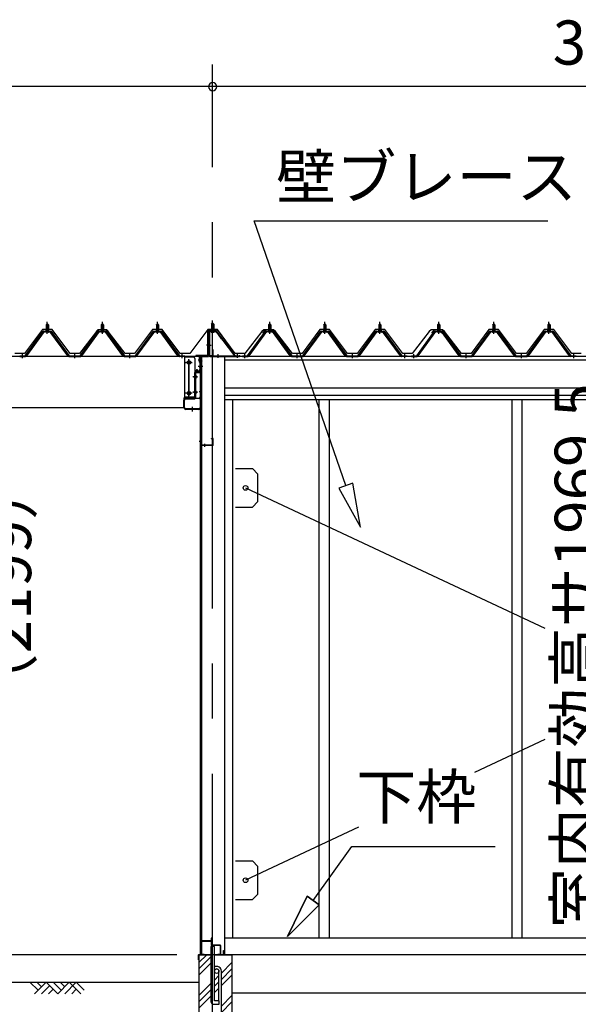
# Model space of a CAD drawing. Extents: x 868 to 32764, y 310 to 22484.
# Drawn here: x 17493 to 19520, y 6318 to 9889 of the extents above; entities that cross this region are included whole.
import ezdxf
from ezdxf.enums import TextEntityAlignment as Align

# ---------------------------------------------------------------- set-up
doc = ezdxf.new("R2010")
doc.units = 0
doc.header["$LTSCALE"] = 80
doc.linetypes.add('1PL-M', pattern=[15, 12, -1, 1, -1])
doc.linetypes.add('CENTER2', pattern=[20, 12.5, -2.5, 2.5, -2.5])
doc.layers.get('0').update_dxf_attribs({"linetype": 'CONTINUOUS'})
for name, color, linetype in [('0-5', 7, 'CONTINUOUS'), ('0-ケラバ水切り前左右', 191, 'CONTINUOUS'), ('0-パネル受けフレ-ム88-I', 3, 'CONTINUOUS'), ('0-パネル受けフレ-ムB-N', 1, 'CONTINUOUS'), ('0-ヨドル-フ88', 2, 'CONTINUOUS'), ('0-上枠62前左右', 1, 'CONTINUOUS'), ('0-下枠', 4, 'CONTINUOUS'), ('0-桁取付金具P左右', 1, 'CONTINUOUS'), ('1-桁P28', 4, 'CONTINUOUS'), ('1-梁P取付金具A左右', 1, 'CONTINUOUS'), ('1-梁P後左右', 4, 'CONTINUOUS'), ('2-0', 7, 'CONTINUOUS'), ('2-1', 7, 'CONTINUOUS'), ('SUNPOU', 4, 'CONTINUOUS')]:
    doc.layers.add(name, color=color, linetype=linetype)
doc.styles.get("Standard").update_dxf_attribs({"font": 'txt', "bigfont": 'BIGFONT'})

msp = doc.modelspace()

# ---------------------------------------------------------------- linework, layer by layer
at = {"color": 6}
for p, q in [((18701.6, 8208.3), (18651.3, 8190.7)), ((18651.3, 8190.7), (18729.1, 8048.4)), ((18729.1, 8048.4), (18701.6, 8208.3))]:
    msp.add_line(p, q, dxfattribs=at)
at = {"color": 0, "linetype": 'BYBLOCK'}
for start, end in [(0, 180), (0, 180), (180, 0), (180, 0)]:
    msp.add_arc((18193, 9646.4), 15, start, end, dxfattribs=at)
at = {"layer": '0-ケラバ水切り前左右'}
for p, q in [((18176, 8672), (18176, 8759.5)), ((18177, 8672), (18177, 8759.5)), ((18205, 8761.5), (18178, 8761.5)), ((18205, 8760.5), (18178, 8760.5)), ((18205, 8760.5), (18205, 8761.5)), ((18175, 8671), (18132.5, 8671)), ((18175, 8670), (18132.5, 8670)), ((18144.5, 8669), (18132.5, 8669)), ((18145.5, 8647.5), (18145.5, 8668)), ((18146.5, 8647.5), (18146.5, 8668)), ((18147.5, 8652.5), (18146.5, 8652.5)), ((18147.5, 8647.5), (18147.5, 8652.5))]:
    msp.add_line(p, q, dxfattribs=at)
at = {"layer": '0-ケラバ水切り前左右', "color": 6, "linetype": '1PL-M'}
for p, q in [((18190, 8755.5), (18190, 8766.5)), ((18171, 8710), (18182, 8710)), ((18151.5, 8654.5), (18140.5, 8654.5))]:
    msp.add_line(p, q, dxfattribs=at)
at = {"layer": '0-ケラバ水切り前左右'}
for centre, radius, start, end in [((18178, 8759.5), 2, 90, 180), ((18178, 8759.5), 1, 90, 180), ((18132.5, 8670), 1, 90, 270), ((18144.5, 8668), 2, 0, 90), ((18144.5, 8668), 1, 0, 90), ((18146.5, 8647.5), 1, 180, 0), ((18175, 8672), 1, 270, 0), ((18175, 8672), 2, 270, 0)]:
    msp.add_arc(centre, radius, start, end, dxfattribs=at)
at = {"layer": '0-パネル受けフレ-ム88-I'}
for p, q in [((17592.6, 8786.9), (17588.6, 8782.9)), ((17596.6, 8782.9), (17592.6, 8786.9)), ((17792.6, 8786.9), (17788.6, 8782.9)), ((17796.6, 8782.9), (17792.6, 8786.9)), ((17992.6, 8786.9), (17988.6, 8782.9)), ((17996.6, 8782.9), (17992.6, 8786.9)), ((18400, 8786.9), (18396, 8782.9)), ((18404, 8782.9), (18400, 8786.9)), ((18600, 8786.9), (18596, 8782.9)), ((18604, 8782.9), (18600, 8786.9)), ((18800, 8786.9), (18796, 8782.9)), ((18804, 8782.9), (18800, 8786.9)), ((19013.5, 8786.9), (19009.5, 8782.9)), ((19017.5, 8782.9), (19013.5, 8786.9)), ((19213.5, 8786.9), (19209.5, 8782.9)), ((19217.5, 8782.9), (19213.5, 8786.9)), ((19413.5, 8786.9), (19409.5, 8782.9)), ((19417.5, 8782.9), (19413.5, 8786.9)), ((17512.6, 8670.2), (17577.9, 8759.3)), ((17514.4, 8668.9), (17579.7, 8757.9)), ((17518.1, 8670), (17582.6, 8757.9)), ((17579.7, 8760.2), (17605.4, 8760.2)), ((17579.7, 8757.9), (17605.4, 8757.9)), ((17598.5, 8761.2), (17586.7, 8761.2)), ((17586.7, 8761.2), (17586.7, 8760.2)), ((17597.6, 8755.9), (17587.6, 8755.9)), ((17588.3, 8765.2), (17588.3, 8761.2)), ((17596.8, 8765.2), (17588.3, 8765.2)), ((17588.6, 8782.9), (17588.6, 8765.2)), ((17588.6, 8782.9), (17596.6, 8782.9)), ((17589.6, 8782.9), (17589.2, 8783.6)), ((17589.6, 8782.9), (17589.6, 8765.2)), ((17595.6, 8782.9), (17595.9, 8783.6)), ((17595.6, 8782.9), (17595.6, 8765.2)), ((17596.6, 8782.9), (17596.6, 8765.2)), ((17596.8, 8765.2), (17596.8, 8761.2)), ((17598.5, 8760.2), (17598.5, 8761.2)), ((17667, 8670), (17602.6, 8757.9)), ((17605.4, 8757.9), (17670.7, 8668.9)), ((17607.2, 8759.3), (17672.6, 8670.2)), ((17712.6, 8670.2), (17777.9, 8759.3)), ((17714.4, 8668.9), (17779.7, 8757.9)), ((17718.1, 8670), (17782.6, 8757.9)), ((17779.7, 8760.2), (17805.4, 8760.2)), ((17779.7, 8757.9), (17805.4, 8757.9)), ((17798.5, 8761.2), (17786.7, 8761.2)), ((17786.7, 8761.2), (17786.7, 8760.2)), ((17797.6, 8755.9), (17787.6, 8755.9)), ((17788.3, 8765.2), (17788.3, 8761.2)), ((17796.8, 8765.2), (17788.3, 8765.2)), ((17788.6, 8782.9), (17788.6, 8765.2)), ((17788.6, 8782.9), (17796.6, 8782.9)), ((17789.6, 8782.9), (17789.2, 8783.6)), ((17789.6, 8782.9), (17789.6, 8765.2)), ((17795.6, 8782.9), (17795.9, 8783.6)), ((17795.6, 8782.9), (17795.6, 8765.2)), ((17796.6, 8782.9), (17796.6, 8765.2)), ((17796.8, 8765.2), (17796.8, 8761.2)), ((17798.5, 8760.2), (17798.5, 8761.2)), ((17867, 8670), (17802.6, 8757.9)), ((17805.4, 8757.9), (17870.7, 8668.9)), ((17807.2, 8759.3), (17872.6, 8670.2)), ((17912.6, 8670.2), (17977.9, 8759.3)), ((17914.4, 8668.9), (17979.7, 8757.9)), ((17918.1, 8670), (17982.6, 8757.9)), ((17979.7, 8760.2), (18005.4, 8760.2)), ((17979.7, 8757.9), (18005.4, 8757.9)), ((17998.5, 8761.2), (17986.7, 8761.2)), ((17986.7, 8761.2), (17986.7, 8760.2)), ((17997.6, 8755.9), (17987.6, 8755.9)), ((17988.3, 8765.2), (17988.3, 8761.2)), ((17996.8, 8765.2), (17988.3, 8765.2)), ((17988.6, 8782.9), (17988.6, 8765.2)), ((17988.6, 8782.9), (17996.6, 8782.9)), ((17989.6, 8782.9), (17989.2, 8783.6)), ((17989.6, 8782.9), (17989.6, 8765.2)), ((17995.6, 8782.9), (17995.9, 8783.6)), ((17995.6, 8782.9), (17995.6, 8765.2)), ((17996.6, 8782.9), (17996.6, 8765.2)), ((17996.8, 8765.2), (17996.8, 8761.2)), ((17998.5, 8760.2), (17998.5, 8761.2)), ((18067, 8670), (18002.6, 8757.9)), ((18005.4, 8757.9), (18070.7, 8668.9)), ((18007.2, 8759.3), (18072.6, 8670.2)), ((18320, 8670.2), (18385.3, 8759.3)), ((18321.9, 8668.9), (18387.2, 8757.9)), ((18325.5, 8670), (18390, 8757.9)), ((18387.2, 8760.2), (18412.9, 8760.2)), ((18387.2, 8757.9), (18412.9, 8757.9)), ((18405.9, 8761.2), (18394.1, 8761.2)), ((18394.1, 8761.2), (18394.1, 8760.2)), ((18405, 8755.9), (18395, 8755.9)), ((18395.8, 8765.2), (18395.8, 8761.2)), ((18404.3, 8765.2), (18395.8, 8765.2)), ((18396, 8782.9), (18396, 8765.2)), ((18396, 8782.9), (18404, 8782.9)), ((18397, 8782.9), (18396.6, 8783.6)), ((18397, 8782.9), (18397, 8765.2)), ((18403, 8782.9), (18403.4, 8783.6)), ((18403, 8782.9), (18403, 8765.2)), ((18404, 8782.9), (18404, 8765.2)), ((18404.3, 8765.2), (18404.3, 8761.2)), ((18405.9, 8760.2), (18405.9, 8761.2)), ((18474.5, 8670), (18410, 8757.9)), ((18412.9, 8757.9), (18478.1, 8668.9)), ((18414.7, 8759.3), (18480, 8670.2)), ((18520, 8670.2), (18585.3, 8759.3)), ((18521.9, 8668.9), (18587.2, 8757.9)), ((18525.5, 8670), (18590, 8757.9)), ((18587.2, 8760.2), (18612.9, 8760.2)), ((18587.2, 8757.9), (18612.9, 8757.9)), ((18605.9, 8761.2), (18594.1, 8761.2)), ((18594.1, 8761.2), (18594.1, 8760.2)), ((18605, 8755.9), (18595, 8755.9)), ((18595.8, 8765.2), (18595.8, 8761.2)), ((18604.3, 8765.2), (18595.8, 8765.2)), ((18596, 8782.9), (18596, 8765.2)), ((18596, 8782.9), (18604, 8782.9)), ((18597, 8782.9), (18596.6, 8783.6)), ((18597, 8782.9), (18597, 8765.2)), ((18603, 8782.9), (18603.4, 8783.6)), ((18603, 8782.9), (18603, 8765.2)), ((18604, 8782.9), (18604, 8765.2)), ((18604.3, 8765.2), (18604.3, 8761.2)), ((18605.9, 8760.2), (18605.9, 8761.2)), ((18674.5, 8670), (18610, 8757.9)), ((18612.9, 8757.9), (18678.1, 8668.9)), ((18614.7, 8759.3), (18680, 8670.2)), ((18720, 8670.2), (18785.3, 8759.3)), ((18721.9, 8668.9), (18787.2, 8757.9)), ((18725.5, 8670), (18790, 8757.9)), ((18787.2, 8760.2), (18812.9, 8760.2)), ((18787.2, 8757.9), (18812.9, 8757.9)), ((18805.9, 8761.2), (18794.1, 8761.2)), ((18794.1, 8761.2), (18794.1, 8760.2)), ((18805, 8755.9), (18795, 8755.9)), ((18795.8, 8765.2), (18795.8, 8761.2)), ((18804.3, 8765.2), (18795.8, 8765.2)), ((18796, 8782.9), (18796, 8765.2)), ((18796, 8782.9), (18804, 8782.9)), ((18797, 8782.9), (18796.6, 8783.6)), ((18797, 8782.9), (18797, 8765.2)), ((18803, 8782.9), (18803.4, 8783.6)), ((18803, 8782.9), (18803, 8765.2)), ((18804, 8782.9), (18804, 8765.2)), ((18804.3, 8765.2), (18804.3, 8761.2)), ((18805.9, 8760.2), (18805.9, 8761.2)), ((18874.5, 8670), (18810, 8757.9)), ((18812.9, 8757.9), (18878.1, 8668.9)), ((18814.7, 8759.3), (18880, 8670.2)), ((18933.5, 8670.2), (18998.8, 8759.3)), ((18935.4, 8668.9), (19000.7, 8757.9)), ((18939, 8670), (19003.5, 8757.9)), ((19000.7, 8760.2), (19026.4, 8760.2)), ((19000.7, 8757.9), (19026.4, 8757.9)), ((19019.4, 8761.2), (19007.6, 8761.2)), ((19007.6, 8761.2), (19007.6, 8760.2)), ((19018.5, 8755.9), (19008.5, 8755.9)), ((19009.3, 8765.2), (19009.3, 8761.2)), ((19017.8, 8765.2), (19009.3, 8765.2)), ((19009.5, 8782.9), (19009.5, 8765.2)), ((19009.5, 8782.9), (19017.5, 8782.9)), ((19010.5, 8782.9), (19010.1, 8783.6)), ((19010.5, 8782.9), (19010.5, 8765.2)), ((19016.5, 8782.9), (19016.9, 8783.6)), ((19016.5, 8782.9), (19016.5, 8765.2)), ((19017.5, 8782.9), (19017.5, 8765.2)), ((19017.8, 8765.2), (19017.8, 8761.2)), ((19019.4, 8760.2), (19019.4, 8761.2)), ((19088, 8670), (19023.5, 8757.9)), ((19026.4, 8757.9), (19091.6, 8668.9)), ((19028.2, 8759.3), (19093.5, 8670.2)), ((19133.5, 8670.2), (19198.8, 8759.3)), ((19135.4, 8668.9), (19200.7, 8757.9)), ((19139, 8670), (19203.5, 8757.9)), ((19200.7, 8760.2), (19226.4, 8760.2)), ((19200.7, 8757.9), (19226.4, 8757.9)), ((19219.4, 8761.2), (19207.6, 8761.2)), ((19207.6, 8761.2), (19207.6, 8760.2)), ((19218.5, 8755.9), (19208.5, 8755.9)), ((19209.3, 8765.2), (19209.3, 8761.2)), ((19217.8, 8765.2), (19209.3, 8765.2)), ((19209.5, 8782.9), (19209.5, 8765.2)), ((19209.5, 8782.9), (19217.5, 8782.9)), ((19210.5, 8782.9), (19210.1, 8783.6)), ((19210.5, 8782.9), (19210.5, 8765.2)), ((19216.5, 8782.9), (19216.9, 8783.6)), ((19216.5, 8782.9), (19216.5, 8765.2)), ((19217.5, 8782.9), (19217.5, 8765.2)), ((19217.8, 8765.2), (19217.8, 8761.2)), ((19219.4, 8760.2), (19219.4, 8761.2)), ((19288, 8670), (19223.5, 8757.9)), ((19226.4, 8757.9), (19291.6, 8668.9)), ((19228.2, 8759.3), (19293.5, 8670.2)), ((19333.5, 8670.2), (19398.8, 8759.3)), ((19335.4, 8668.9), (19400.7, 8757.9)), ((19339, 8670), (19403.5, 8757.9)), ((19400.7, 8760.2), (19426.4, 8760.2)), ((19400.7, 8757.9), (19426.4, 8757.9)), ((19419.4, 8761.2), (19407.6, 8761.2)), ((19407.6, 8761.2), (19407.6, 8760.2)), ((19418.5, 8755.9), (19408.5, 8755.9)), ((19409.3, 8765.2), (19409.3, 8761.2)), ((19417.8, 8765.2), (19409.3, 8765.2)), ((19409.5, 8782.9), (19409.5, 8765.2)), ((19409.5, 8782.9), (19417.5, 8782.9)), ((19410.5, 8782.9), (19410.1, 8783.6)), ((19410.5, 8782.9), (19410.5, 8765.2)), ((19416.5, 8782.9), (19416.9, 8783.6)), ((19416.5, 8782.9), (19416.5, 8765.2)), ((19417.5, 8782.9), (19417.5, 8765.2)), ((19417.8, 8765.2), (19417.8, 8761.2)), ((19419.4, 8760.2), (19419.4, 8761.2)), ((19488, 8670), (19423.5, 8757.9)), ((19426.4, 8757.9), (19491.6, 8668.9)), ((19428.2, 8759.3), (19493.5, 8670.2)), ((17493.6, 8670.2), (17512.6, 8670.2)), ((17493.6, 8667.9), (17493.6, 8670.2)), ((17493.6, 8667.9), (17512.6, 8667.9)), ((17498.6, 8667.9), (17498.6, 8670.2)), ((17506.6, 8667.9), (17506.6, 8670.2)), ((17512.6, 8667.9), (17514, 8667.9)), ((17672.6, 8667.9), (17671.1, 8667.9)), ((17672.6, 8670.2), (17712.6, 8670.2)), ((17672.6, 8667.9), (17712.6, 8667.9)), ((17688.6, 8667.9), (17688.6, 8670.2)), ((17696.6, 8667.9), (17696.6, 8670.2)), ((17712.6, 8667.9), (17714, 8667.9)), ((17872.6, 8667.9), (17871.1, 8667.9)), ((17872.6, 8670.2), (17912.6, 8670.2)), ((17872.6, 8667.9), (17912.6, 8667.9)), ((17888.6, 8667.9), (17888.6, 8670.2)), ((17896.6, 8667.9), (17896.6, 8670.2)), ((17912.6, 8667.9), (17914, 8667.9)), ((18072.6, 8667.9), (18071.1, 8667.9)), ((18072.6, 8670.2), (18091.6, 8670.2)), ((18091.6, 8667.9), (18072.6, 8667.9)), ((18078.6, 8667.9), (18078.6, 8670.2)), ((18086.6, 8667.9), (18086.6, 8670.2)), ((18091.6, 8670.2), (18091.6, 8667.9)), ((18301, 8670.2), (18320, 8670.2)), ((18301, 8667.9), (18301, 8670.2)), ((18301, 8667.9), (18320, 8667.9)), ((18306, 8667.9), (18306, 8670.2)), ((18314, 8667.9), (18314, 8670.2)), ((18320, 8667.9), (18321.5, 8667.9)), ((18480, 8667.9), (18478.5, 8667.9)), ((18480, 8670.2), (18520, 8670.2)), ((18480, 8667.9), (18520, 8667.9)), ((18496, 8667.9), (18496, 8670.2)), ((18504, 8667.9), (18504, 8670.2)), ((18520, 8667.9), (18521.5, 8667.9)), ((18680, 8667.9), (18678.5, 8667.9)), ((18680, 8670.2), (18720, 8670.2)), ((18680, 8667.9), (18720, 8667.9)), ((18696, 8667.9), (18696, 8670.2)), ((18704, 8667.9), (18704, 8670.2)), ((18720, 8667.9), (18721.5, 8667.9)), ((18880, 8667.9), (18878.5, 8667.9)), ((18880, 8670.2), (18899, 8670.2)), ((18899, 8667.9), (18880, 8667.9)), ((18886, 8667.9), (18886, 8670.2)), ((18894, 8667.9), (18894, 8670.2)), ((18899, 8670.2), (18899, 8667.9)), ((18914.5, 8670.2), (18933.5, 8670.2)), ((18914.5, 8667.9), (18914.5, 8670.2)), ((18914.5, 8667.9), (18933.5, 8667.9)), ((18919.5, 8667.9), (18919.5, 8670.2)), ((18927.5, 8667.9), (18927.5, 8670.2)), ((18933.5, 8667.9), (18935, 8667.9)), ((19093.5, 8667.9), (19092, 8667.9)), ((19093.5, 8670.2), (19133.5, 8670.2)), ((19093.5, 8667.9), (19133.5, 8667.9)), ((19109.5, 8667.9), (19109.5, 8670.2)), ((19117.5, 8667.9), (19117.5, 8670.2)), ((19133.5, 8667.9), (19135, 8667.9)), ((19293.5, 8667.9), (19292, 8667.9)), ((19293.5, 8670.2), (19333.5, 8670.2)), ((19293.5, 8667.9), (19333.5, 8667.9)), ((19309.5, 8667.9), (19309.5, 8670.2)), ((19317.5, 8667.9), (19317.5, 8670.2)), ((19333.5, 8667.9), (19335, 8667.9)), ((19493.5, 8667.9), (19492, 8667.9)), ((19493.5, 8670.2), (19512.5, 8670.2)), ((19512.5, 8667.9), (19493.5, 8667.9)), ((19499.5, 8667.9), (19499.5, 8670.2)), ((19507.5, 8667.9), (19507.5, 8670.2)), ((19512.5, 8670.2), (19512.5, 8667.9))]:
    msp.add_line(p, q, dxfattribs=at)
at = {"layer": '0-パネル受けフレ-ム88-I', "color": 6, "linetype": '1PL-M'}
for p, q in [((17592.6, 8749.6), (17592.6, 8792.9)), ((17792.6, 8749.6), (17792.6, 8792.9)), ((17992.6, 8749.6), (17992.6, 8792.9)), ((18400, 8749.6), (18400, 8792.9)), ((18600, 8749.6), (18600, 8792.9)), ((18800, 8749.6), (18800, 8792.9)), ((19013.5, 8749.6), (19013.5, 8792.9)), ((19213.5, 8749.6), (19213.5, 8792.9)), ((19413.5, 8749.6), (19413.5, 8792.9)), ((17502.6, 8661.9), (17502.6, 8676.2)), ((17692.6, 8661.9), (17692.6, 8676.2)), ((17892.6, 8661.9), (17892.6, 8676.2)), ((18082.6, 8661.9), (18082.6, 8676.2)), ((18310, 8661.9), (18310, 8676.2)), ((18500, 8661.9), (18500, 8676.2)), ((18700, 8661.9), (18700, 8676.2)), ((18890, 8661.9), (18890, 8676.2)), ((18923.5, 8661.9), (18923.5, 8676.2)), ((19113.5, 8661.9), (19113.5, 8676.2)), ((19313.5, 8661.9), (19313.5, 8676.2)), ((19503.5, 8661.9), (19503.5, 8676.2))]:
    msp.add_line(p, q, dxfattribs=at)
at = {"layer": '0-パネル受けフレ-ム88-I'}
for centre, radius, start, end in [((17579.7, 8757.9), 2.3, 90, 143.1301), ((17587.6, 8756.9), 1, 90, 270), ((17597.6, 8756.9), 1, 270, 90), ((17605.4, 8757.9), 2.3, 36.8699, 90), ((17779.7, 8757.9), 2.3, 90, 143.1301), ((17787.6, 8756.9), 1, 90, 270), ((17797.6, 8756.9), 1, 270, 90), ((17805.4, 8757.9), 2.3, 36.8699, 90), ((17979.7, 8757.9), 2.3, 90, 143.1301), ((17987.6, 8756.9), 1, 90, 270), ((17997.6, 8756.9), 1, 270, 90), ((18005.4, 8757.9), 2.3, 36.8699, 90), ((18387.2, 8757.9), 2.3, 90, 143.1301), ((18395, 8756.9), 1, 90, 270), ((18405, 8756.9), 1, 270, 90), ((18412.9, 8757.9), 2.3, 36.8699, 90), ((18587.2, 8757.9), 2.3, 90, 143.1301), ((18595, 8756.9), 1, 90, 270), ((18605, 8756.9), 1, 270, 90), ((18612.9, 8757.9), 2.3, 36.8699, 90), ((18787.2, 8757.9), 2.3, 90, 143.1301), ((18795, 8756.9), 1, 90, 270), ((18805, 8756.9), 1, 270, 90), ((18812.9, 8757.9), 2.3, 36.8699, 90), ((19000.7, 8757.9), 2.3, 90, 143.1301), ((19008.5, 8756.9), 1, 90, 270), ((19018.5, 8756.9), 1, 270, 90), ((19026.4, 8757.9), 2.3, 36.8699, 90), ((19200.7, 8757.9), 2.3, 90, 143.1301), ((19208.5, 8756.9), 1, 90, 270), ((19218.5, 8756.9), 1, 270, 90), ((19226.4, 8757.9), 2.3, 36.8699, 90), ((19400.7, 8757.9), 2.3, 90, 143.1301), ((19408.5, 8756.9), 1, 90, 270), ((19418.5, 8756.9), 1, 270, 90), ((19426.4, 8757.9), 2.3, 36.8699, 90), ((17512.6, 8670.2), 2.3, 270, 323.7526), ((17514, 8672.9), 5, 270, 323.7526), ((17671.1, 8672.9), 5, 216.2474, 270), ((17672.6, 8670.2), 2.3, 216.2474, 270), ((17712.6, 8670.2), 2.3, 270, 323.7526), ((17714, 8672.9), 5, 270, 323.7526), ((17871.1, 8672.9), 5, 216.2474, 270), ((17872.6, 8670.2), 2.3, 216.2474, 270), ((17912.6, 8670.2), 2.3, 270, 323.7526), ((17914, 8672.9), 5, 270, 323.7526), ((18071.1, 8672.9), 5, 216.2474, 270), ((18072.6, 8670.2), 2.3, 216.2474, 270), ((18320, 8670.2), 2.3, 270, 323.7526), ((18321.5, 8672.9), 5, 270, 323.7526), ((18478.5, 8672.9), 5, 216.2474, 270), ((18480, 8670.2), 2.3, 216.2474, 270), ((18520, 8670.2), 2.3, 270, 323.7526), ((18521.5, 8672.9), 5, 270, 323.7526), ((18678.5, 8672.9), 5, 216.2474, 270), ((18680, 8670.2), 2.3, 216.2474, 270), ((18720, 8670.2), 2.3, 270, 323.7526), ((18721.5, 8672.9), 5, 270, 323.7526), ((18878.5, 8672.9), 5, 216.2474, 270), ((18880, 8670.2), 2.3, 216.2474, 270), ((18933.5, 8670.2), 2.3, 270, 323.7526), ((18935, 8672.9), 5, 270, 323.7526), ((19092, 8672.9), 5, 216.2474, 270), ((19093.5, 8670.2), 2.3, 216.2474, 270), ((19133.5, 8670.2), 2.3, 270, 323.7526), ((19135, 8672.9), 5, 270, 323.7526), ((19292, 8672.9), 5, 216.2474, 270), ((19293.5, 8670.2), 2.3, 216.2474, 270), ((19333.5, 8670.2), 2.3, 270, 323.7526), ((19335, 8672.9), 5, 270, 323.7526), ((19492, 8672.9), 5, 216.2474, 270), ((19493.5, 8670.2), 2.3, 216.2474, 270)]:
    msp.add_arc(centre, radius, start, end, dxfattribs=at)
at = {"layer": '0-パネル受けフレ-ムB-N'}
for p, q in [((18189, 8785.4), (18193, 8789.4)), ((18189, 8785.4), (18193, 8789.4)), ((18197, 8785.4), (18189, 8785.4)), ((18189, 8785.4), (18189, 8759.4)), ((18197, 8785.4), (18189, 8785.4)), ((18189, 8785.4), (18189, 8759.4)), ((18193, 8789.4), (18197, 8785.4)), ((18193, 8789.4), (18197, 8785.4)), ((18197, 8785.4), (18197, 8759.4)), ((18197, 8785.4), (18197, 8759.4)), ((18179, 8755.2), (18179, 8672.1)), ((18179, 8755.2), (18179, 8672.1)), ((18181.3, 8755.2), (18181.3, 8672.1)), ((18181.3, 8755.2), (18181.3, 8672.1)), ((18204.6, 8759.4), (18183.2, 8759.4)), ((18204.6, 8759.4), (18183.2, 8759.4)), ((18204.6, 8757.1), (18183.2, 8757.1)), ((18204.6, 8757.1), (18183.2, 8757.1)), ((18188, 8756.1), (18187, 8757.1)), ((18188, 8756.1), (18187, 8757.1)), ((18188, 8756.1), (18198, 8756.1)), ((18188, 8756.1), (18198, 8756.1)), ((18198, 8756.1), (18199, 8757.1)), ((18198, 8756.1), (18199, 8757.1)), ((18206.4, 8756), (18271.7, 8670.2)), ((18206.4, 8756), (18271.7, 8670.2)), ((18208.2, 8757.4), (18273.5, 8671.6)), ((18208.2, 8757.4), (18273.5, 8671.6)), ((18183.2, 8670.2), (18291, 8670.2)), ((18183.2, 8670.2), (18291, 8670.2)), ((18183.2, 8667.9), (18291, 8667.9)), ((18183.2, 8667.9), (18291, 8667.9)), ((18271.7, 8670.2), (18273.5, 8671.6)), ((18271.7, 8670.2), (18273.5, 8671.6)), ((18291, 8670.2), (18291, 8667.9)), ((18291, 8670.2), (18291, 8667.9))]:
    msp.add_line(p, q, dxfattribs=at)
at = {"layer": '0-パネル受けフレ-ムB-N', "color": 6}
for p, q in [((18190, 8785.4), (18190, 8759.4)), ((18190, 8785.4), (18190, 8759.4)), ((18196, 8785.4), (18196, 8759.4)), ((18196, 8785.4), (18196, 8759.4))]:
    msp.add_line(p, q, dxfattribs=at)
at = {"layer": '0-パネル受けフレ-ムB-N', "color": 6, "linetype": '1PL-M'}
for p, q in [((18193, 8747.3), (18193, 8798)), ((18193, 8747.3), (18193, 8798)), ((18187.6, 8707.9), (18173.6, 8707.9)), ((18187.6, 8707.9), (18173.6, 8707.9)), ((18213, 8662.5), (18213, 8676.5)), ((18213, 8662.5), (18213, 8676.5)), ((18283, 8662.5), (18283, 8676.5)), ((18283, 8662.5), (18283, 8676.5))]:
    msp.add_line(p, q, dxfattribs=at)
at = {"layer": '0-パネル受けフレ-ムB-N'}
for centre, radius, start, end in [((18183.2, 8755.2), 4.2, 90, 180), ((18183.2, 8755.2), 4.2, 90, 180), ((18183.2, 8755.2), 1.9, 90, 180), ((18183.2, 8755.2), 1.9, 90, 180), ((18204.6, 8755.2), 4.2, 31.2547, 90), ((18204.6, 8755.2), 4.2, 31.2547, 90), ((18204.6, 8755.2), 1.9, 31.2547, 90), ((18204.6, 8755.2), 1.9, 31.2547, 90), ((18183.2, 8672.1), 4.2, 180, 270), ((18183.2, 8672.1), 4.2, 180, 270), ((18183.2, 8672.1), 1.9, 180, 270), ((18183.2, 8672.1), 1.9, 180, 270)]:
    msp.add_arc(centre, radius, start, end, dxfattribs=at)
at = {"layer": '0-パネル受けフレ-ムB-N', "color": 0, "linetype": 'BYBLOCK'}
for p in [(18206.4, 8756), (18206.4, 8756), (18183.2, 8670.2), (18183.2, 8670.2), (18271.7, 8670.2), (18271.7, 8670.2), (18291, 8670.2), (18291, 8670.2)]:
    msp.add_point(p, dxfattribs=at)
at = {"layer": '0-ヨドル-フ88', "linetype": 'CONTINUOUS'}
for p, q in [((17575.1, 8765.7), (17509.8, 8678.2)), ((17610.1, 8765.7), (17575.1, 8765.7)), ((17675.3, 8678.2), (17610.1, 8765.7)), ((17771, 8758.4), (17709.8, 8678.2)), ((17775.8, 8764.7), (17766.8, 8752.7)), ((17778.8, 8764.7), (17771, 8758.4)), ((17806.3, 8764.7), (17775.8, 8764.7)), ((17809.3, 8764.7), (17778.8, 8764.7)), ((17814.1, 8758.4), (17806.3, 8764.7)), ((17818.3, 8752.7), (17809.3, 8764.7)), ((17875.3, 8678.2), (17814.1, 8758.4)), ((17975.1, 8765.7), (17909.8, 8678.2)), ((18010.1, 8765.7), (17975.1, 8765.7)), ((18075.3, 8678.2), (18010.1, 8765.7)), ((18175.1, 8765.7), (18109.8, 8678.2)), ((18210.1, 8765.7), (18175.1, 8765.7)), ((18275.3, 8678.2), (18210.1, 8765.7)), ((18371, 8758.4), (18309.8, 8678.2)), ((18378.8, 8764.7), (18371, 8758.4)), ((18383.3, 8764.7), (18374.2, 8752.7)), ((18409.3, 8764.7), (18378.8, 8764.7)), ((18413.8, 8764.7), (18383.3, 8764.7)), ((18418.3, 8752.7), (18409.3, 8764.7)), ((18421.5, 8758.4), (18413.8, 8764.7)), ((18482.8, 8678.2), (18421.5, 8758.4)), ((18582.5, 8765.7), (18517.3, 8678.2)), ((18617.5, 8765.7), (18582.5, 8765.7)), ((18682.8, 8678.2), (18617.5, 8765.7)), ((18782.5, 8765.7), (18717.3, 8678.2)), ((18817.5, 8765.7), (18782.5, 8765.7)), ((18882.8, 8678.2), (18817.5, 8765.7)), ((18978.5, 8758.4), (18917.3, 8678.2)), ((18986.3, 8764.7), (18978.5, 8758.4)), ((19016.8, 8764.7), (18986.3, 8764.7)), ((18996.8, 8764.7), (18987.7, 8752.7)), ((19027.3, 8764.7), (18996.8, 8764.7)), ((19025.8, 8752.7), (19016.8, 8764.7)), ((19035, 8758.4), (19027.3, 8764.7)), ((19096.3, 8678.2), (19035, 8758.4)), ((19196, 8765.7), (19130.8, 8678.2)), ((19231, 8765.7), (19196, 8765.7)), ((19296.3, 8678.2), (19231, 8765.7)), ((19396, 8765.7), (19330.8, 8678.2)), ((19431, 8765.7), (19396, 8765.7)), ((19496.3, 8678.2), (19431, 8765.7)), ((17509.8, 8678.2), (17475.3, 8678.2)), ((17709.8, 8678.2), (17675.3, 8678.2)), ((17909.8, 8678.2), (17875.3, 8678.2)), ((18109.8, 8678.2), (18075.3, 8678.2)), ((18309.8, 8678.2), (18275.3, 8678.2)), ((18517.3, 8678.2), (18482.8, 8678.2)), ((18717.3, 8678.2), (18682.8, 8678.2)), ((18917.3, 8678.2), (18882.8, 8678.2)), ((19130.8, 8678.2), (19096.3, 8678.2)), ((19330.8, 8678.2), (19296.3, 8678.2)), ((19530.8, 8678.2), (19496.3, 8678.2))]:
    msp.add_line(p, q, dxfattribs=at)
at = {"layer": '0-上枠62前左右'}
for p, q in [((18195.4, 8693), (18194.4, 8693)), ((18194.4, 8671), (18194.4, 8693)), ((18195.4, 8671), (18195.4, 8693)), ((18149.4, 8668), (18149.4, 8334.4)), ((18150.4, 8668), (18150.4, 8334.4)), ((18150.9, 8661.9), (18151.1, 8661.9)), ((18150.9, 8660.9), (18151.1, 8660.9)), ((18193.4, 8670), (18151.4, 8670)), ((18193.4, 8669), (18151.4, 8669)), ((18151.6, 8660.4), (18151.6, 8649.9)), ((18152.6, 8657.9), (18151.6, 8657.9)), ((18151.6, 8649.9), (18152.6, 8646.9)), ((18151.7, 8654.2), (18152.9, 8650.5)), ((18152.6, 8660.4), (18152.6, 8654.6)), ((18152.6, 8654.6), (18153.9, 8650.8)), ((18152.9, 8650.5), (18152.6, 8646.9)), ((18153.6, 8647.2), (18152.6, 8646.9)), ((18153.9, 8650.8), (18152.9, 8650.5)), ((18153.6, 8647.2), (18153.9, 8650.8)), ((18188.4, 8370.4), (18193.4, 8370.4)), ((18188.4, 8369.4), (18188.4, 8370.4)), ((18188.4, 8369.4), (18193.4, 8369.4)), ((18194.4, 8347.4), (18194.4, 8368.4)), ((18195.4, 8347.4), (18195.4, 8368.4)), ((18151.4, 8344.4), (18151.4, 8334.4)), ((18193.4, 8346.4), (18152.4, 8346.4)), ((18193.4, 8345.4), (18152.4, 8345.4)), ((18178.4, 8346.4), (18178.4, 8345.4))]:
    msp.add_line(p, q, dxfattribs=at)
at = {"layer": '0-上枠62前左右', "color": 6, "linetype": '1PL-M'}
for p, q in [((18144.4, 8630.9), (18155.4, 8630.9)), ((18144.4, 8540.9), (18155.4, 8540.9)), ((18144.4, 8360.4), (18155.4, 8360.4)), ((18164.4, 8340.4), (18164.4, 8351.4))]:
    msp.add_line(p, q, dxfattribs=at)
at = {"layer": '0-上枠62前左右'}
for centre, radius, start, end in [((18151.4, 8668), 2, 90, 180), ((18150.9, 8662.4), 1.5, 180, 250.5288), ((18151.4, 8668), 1, 90, 180), ((18150.9, 8662.4), 0.5, 180, 270), ((18150.9, 8662.4), 1.5, 250.5288, 270), ((18151.1, 8660.4), 1.5, 0, 90), ((18151.1, 8660.4), 0.5, 0, 90), ((18193.4, 8671), 1, 270, 0), ((18193.4, 8671), 2, 270, 0), ((18193.4, 8368.4), 2, 0, 90), ((18193.4, 8368.4), 1, 0, 90), ((18150.4, 8334.4), 1, 180, 0), ((18152.4, 8344.4), 2, 90, 180), ((18152.4, 8344.4), 1, 90, 180), ((18193.4, 8347.4), 1, 270, 0), ((18193.4, 8347.4), 2, 270, 0)]:
    msp.add_arc(centre, radius, start, end, dxfattribs=at)
at = {"layer": '0-下枠'}
for p, q in [((18152, 6546.4), (18152, 6500.4)), ((18153, 6500.4), (18153, 6546.4)), ((18186, 6548.4), (18154, 6548.4)), ((18154, 6547.4), (18186, 6547.4)), ((18187, 6557.4), (18187, 6549.4)), ((18188, 6557.4), (18188, 6534.4)), ((18189, 6534.4), (18189, 6557.4)), ((18162, 6499.4), (18154, 6499.4)), ((18162, 6498.4), (18162, 6499.4)), ((18220, 6533.4), (18190, 6533.4)), ((18190, 6532.4), (18220, 6532.4)), ((18220, 6499.4), (18212, 6499.4)), ((18212, 6499.4), (18212, 6498.4)), ((18221, 6531.4), (18221, 6500.4)), ((18222, 6500.4), (18222, 6531.4)), ((18154, 6498.4), (18162, 6498.4)), ((18212, 6498.4), (18220, 6498.4))]:
    msp.add_line(p, q, dxfattribs=at)
for centre, radius, start, end in [((18154, 6546.4), 2, 90, 180), ((18154, 6546.4), 1, 90, 180), ((18186, 6549.4), 1, 270, 0), ((18186, 6549.4), 2, 270, 0), ((18188, 6557.4), 1, 0, 180), ((18154, 6500.4), 2, 180, 270), ((18154, 6500.4), 1, 180, 270), ((18190, 6534.4), 2, 180, 270), ((18190, 6534.4), 1, 180, 270), ((18220, 6531.4), 2, 0, 90), ((18220, 6531.4), 1, 0, 90), ((18220, 6500.4), 1, 270, 0), ((18220, 6500.4), 2, 270, 0)]:
    msp.add_arc(centre, radius, start, end, dxfattribs=at)
at = {"layer": '0-桁取付金具P左右'}
for p, q in [((18091.3, 8665.4), (18091.3, 8515.4)), ((18123.8, 8665.4), (18091.3, 8665.4)), ((18122.3, 8665.4), (18091.3, 8665.4)), ((18128.8, 8660.4), (18128.8, 8520.4)), ((18123.8, 8517.9), (18091.3, 8517.9)), ((18123.8, 8515.4), (18091.3, 8515.4)), ((18093.6, 8517.9), (18093.6, 8515.4)), ((18126.5, 8518.7), (18126.5, 8516.2))]:
    msp.add_line(p, q, dxfattribs=at)
at = {"layer": '0-桁取付金具P左右', "color": 6, "linetype": '1PL-M'}
for p, q in [((18116.9, 8645.9), (18095.2, 8645.9)), ((18106.3, 8524.3), (18106.3, 8657.7)), ((18133.8, 8593.9), (18121.5, 8593.9)), ((18116.9, 8534.9), (18095.2, 8534.9)), ((18133.8, 8537.9), (18121.5, 8537.9))]:
    msp.add_line(p, q, dxfattribs=at)
at = {"layer": '0-桁取付金具P左右'}
for centre, radius in [((18106.3, 8645.9), 4.5), ((18106.3, 8645.9), 4), ((18106.3, 8534.9), 4.5), ((18106.3, 8534.9), 4)]:
    msp.add_circle(centre, radius, dxfattribs=at)
for centre, start, end in [((18123.8, 8660.4), 0, 90), ((18123.8, 8522.9), 270, 0), ((18123.8, 8520.4), 270, 0)]:
    msp.add_arc(centre, 5, start, end, dxfattribs=at)
at = {"layer": '1-桁P28'}
for p, q in [((18146, 8667.9), (15439, 8667.9)), ((18109, 8650.9), (18105, 8650.9)), ((18146, 8667.9), (18146, 8619.9)), ((18105, 8640.9), (18109, 8640.9)), ((18128, 8609.9), (18128, 8524.9)), ((18141, 8614.9), (18133, 8614.9)), ((18109, 8539.9), (18105, 8539.9)), ((18088, 8514.9), (18088, 8481.4)), ((18123, 8519.9), (18093, 8519.9)), ((18105, 8529.9), (18109, 8529.9)), ((18088, 8481.4), (15497, 8481.4))]:
    msp.add_line(p, q, dxfattribs=at)
at = {"layer": '1-桁P28', "color": 6, "linetype": '1PL-M'}
for p, q in [((18095, 8645.9), (18119, 8645.9)), ((18107, 8655.9), (18107, 8524.9)), ((18119, 8534.9), (18095, 8534.9))]:
    msp.add_line(p, q, dxfattribs=at)
at = {"layer": '1-桁P28'}
for centre, start, end in [((18105, 8645.9), 90, 270), ((18109, 8645.9), 270, 90), ((18133, 8609.9), 90, 180), ((18141, 8619.9), 270, 0), ((18105, 8534.9), 90, 270), ((18109, 8534.9), 270, 90), ((18093, 8514.9), 90, 180), ((18123, 8524.9), 270, 0)]:
    msp.add_arc(centre, 5, start, end, dxfattribs=at)
at = {"layer": '1-梁P取付金具A左右'}
for p, q in [((18130.4, 8609.9), (18130.4, 8515.9)), ((18149.4, 8609.9), (18130.4, 8609.9)), ((18133.4, 8609.9), (18133.4, 8617.4)), ((18138.4, 8617.4), (18138.4, 8609.9)), ((18147.4, 8609.9), (18147.4, 8520.9)), ((18149.4, 8609.9), (18149.4, 8515.9)), ((18149.4, 8515.9), (18130.4, 8515.9))]:
    msp.add_line(p, q, dxfattribs=at)
at = {"layer": '1-梁P取付金具A左右', "color": 6, "linetype": '1PL-M'}
for p, q in [((18137.5, 8593.9), (18126.5, 8593.9)), ((18137.5, 8537.9), (18126.5, 8537.9))]:
    msp.add_line(p, q, dxfattribs=at)
at = {"layer": '1-梁P取付金具A左右'}
for centre, radius, start, end in [((18135.9, 8617.4), 2.5, 0, 180), ((18142.4, 8520.9), 5, 270, 0)]:
    msp.add_arc(centre, radius, start, end, dxfattribs=at)
at = {"layer": '1-梁P後左右'}
for p, q in [((18176.8, 8669.9), (18176.8, 8758.8)), ((18178.4, 8669.9), (18178.4, 8758.8)), ((18179.4, 8761.4), (18205, 8761.4)), ((18179.4, 8759.8), (18205, 8759.8)), ((18225.6, 8732.2), (18205.8, 8759.4)), ((18226.9, 8733.1), (18207.1, 8760.3)), ((18225.6, 8732.2), (18226.9, 8733.1)), ((18147.8, 8612.9), (18147.8, 8666.3)), ((18149.4, 8612.9), (18149.4, 8666.3)), ((18150.4, 8668.9), (18175.8, 8668.9)), ((18150.4, 8667.3), (18175.8, 8667.3)), ((18128.8, 8516.9), (18128.8, 8609.3)), ((18130.4, 8516.9), (18130.4, 8609.3)), ((18131.4, 8611.9), (18146.8, 8611.9)), ((18131.4, 8610.3), (18146.8, 8610.3)), ((18133.3, 8611.9), (18133.3, 8610.3)), ((18143.3, 8611.9), (18143.3, 8610.3)), ((18133, 8599.5), (18131.4, 8599.5)), ((18131.4, 8588.3), (18133, 8588.3)), ((18133, 8588.3), (18133, 8599.5)), ((18133, 8543.5), (18131.4, 8543.5)), ((18133, 8532.3), (18133, 8543.5)), ((18088.8, 8482.5), (18088.8, 8509.3)), ((18090.4, 8482.5), (18090.4, 8509.3)), ((18095.4, 8515.9), (18127.8, 8515.9)), ((18095.4, 8514.3), (18127.8, 8514.3)), ((18131.4, 8532.3), (18133, 8532.3)), ((18142.7, 8477.5), (18095.4, 8477.5)), ((18142.7, 8475.9), (18095.4, 8475.9)), ((18147.7, 8495.9), (18147.7, 8482.5)), ((18147.7, 8495.9), (18149.3, 8495.9)), ((18149.3, 8495.9), (18149.3, 8482.5))]:
    msp.add_line(p, q, dxfattribs=at)
at = {"layer": '1-梁P後左右', "color": 6, "linetype": '1PL-M'}
for p, q in [((18191.8, 8766.1), (18191.8, 8755.1)), ((18157.6, 8631.9), (18140.3, 8631.9)), ((18123.8, 8593.9), (18138, 8593.9)), ((18123.8, 8537.9), (18138, 8537.9)), ((18118.8, 8485.7), (18118.8, 8468.4))]:
    msp.add_line(p, q, dxfattribs=at)
at = {"layer": '1-梁P後左右'}
for centre, radius, start, end in [((18179.4, 8758.8), 2.6, 90, 180), ((18179.4, 8758.8), 1, 90, 180), ((18205, 8758.8), 2.6, 36, 90), ((18205, 8758.8), 1, 36, 90), ((18150.4, 8666.3), 2.6, 90, 180), ((18150.4, 8666.3), 1, 90, 180), ((18175.8, 8669.9), 1, 270, 0), ((18175.8, 8669.9), 2.6, 270, 0), ((18131.4, 8609.3), 2.6, 90, 180), ((18131.4, 8609.3), 1, 90, 180), ((18146.8, 8612.9), 1, 270, 0), ((18146.8, 8612.9), 2.6, 270, 0), ((18131.4, 8600.5), 1, 180, 270), ((18131.4, 8587.3), 1, 90, 180), ((18131.4, 8544.5), 1, 180, 270), ((18095.4, 8509.3), 6.6, 90, 180), ((18095.4, 8509.3), 5, 90, 180), ((18127.8, 8516.9), 1, 270, 0), ((18127.8, 8516.9), 2.6, 270, 0), ((18131.4, 8531.3), 1, 90, 180), ((18095.4, 8482.5), 6.6, 180, 270), ((18095.4, 8482.5), 5, 180, 270), ((18142.7, 8482.5), 6.6, 270, 0), ((18142.7, 8482.5), 5, 270, 0)]:
    msp.add_arc(centre, radius, start, end, dxfattribs=at)
at = {"layer": '2-0', "color": 6, "linetype": 'CENTER2'}
msp.add_line((18193, 4554.4), (18193, 9726.4), dxfattribs=at)
at = {"layer": '2-0', "color": 6, "linetype": 'CONTINUOUS'}
for p, q in [((18343.3, 9159.3), (19409.9, 9159.3)), ((18676.5, 8199.5), (18343.3, 9159.3)), ((18558.2, 6694.8), (18698.1, 6890.3)), ((18698.1, 6890.3), (19218.1, 6890.3)), ((18536.5, 6710.3), (18465.1, 6564.7)), ((18465.1, 6564.7), (18536.5, 6710.3)), ((18536.5, 6710.3), (18465.1, 6564.7)), ((18465.1, 6564.7), (18579.9, 6679.3)), ((18579.9, 6679.3), (18465.1, 6564.7)), ((18579.9, 6679.3), (18465.1, 6564.7)), ((18536.5, 6710.3), (18579.9, 6679.3)), ((18579.9, 6679.3), (18536.5, 6710.3)), ((18143, 6469.9), (18171.5, 6498.4)), ((18143, 6447.3), (18186.5, 6490.8)), ((18143, 6424.7), (18186.5, 6468.2)), ((18224.5, 6431.4), (18263, 6469.9)), ((18224.5, 6408.8), (18263, 6447.3)), ((14786.3, 6398.4), (18143, 6398.4)), ((17559.2, 6369.1), (17529.9, 6398.4)), ((17588.4, 6398.4), (17546.5, 6356.4)), ((17571.9, 6381.9), (17555.4, 6398.4)), ((17630.5, 6356.4), (17588.4, 6398.4)), ((17643.2, 6369.1), (17613.9, 6398.4)), ((17672.5, 6398.4), (17630.5, 6356.4)), ((17655.9, 6381.9), (17639.4, 6398.4)), ((17697.9, 6398.4), (17655.9, 6356.4)), ((17714.5, 6356.4), (17672.5, 6398.4)), ((17727.2, 6369.1), (17697.9, 6398.4)), ((18143, 6349.9), (18186.5, 6393.4)), ((18199.5, 6406.4), (18215.5, 6422.4)), ((18199.5, 6383.8), (18215.5, 6399.8)), ((18224.5, 6386.2), (18263, 6424.7)), ((17601.2, 6385.7), (17571.9, 6356.4)), ((17613.9, 6373), (17597.4, 6356.4)), ((17697.9, 6373), (17681.4, 6356.4)), ((18143, 6327.3), (18186.5, 6370.8)), ((18199.5, 6361.2), (18215.5, 6377.2)), ((18143, 6304.7), (18186.5, 6348.2)), ((18224.5, 6311.4), (18263, 6349.9)), ((18224.5, 6288.8), (18263, 6327.3))]:
    msp.add_line(p, q, dxfattribs=at)
at = {"layer": '2-0', "color": 3, "linetype": 'CONTINUOUS'}
for p, q in [((18147.5, 8667.9), (18147.5, 6498.4)), ((18153, 8667.9), (18153, 6549.9)), ((18153.5, 6549.9), (18153.5, 8667.9)), ((18235.5, 8667.9), (18235.5, 6572.7)), ((18265.5, 8511.9), (18265.5, 6558.4)), ((18265.5, 8511.9), (18265.5, 6558.4)), ((18578.5, 8511.9), (18578.5, 6558.4)), ((18615.5, 8511.9), (18615.5, 6558.4)), ((19278.5, 8511.9), (19278.5, 6558.4)), ((19315.5, 8511.9), (19315.5, 6558.4)), ((18312.5, 8191.4), (19398.6, 7683)), ((19398.6, 7278.6), (19143.1, 7158.5)), ((18721.8, 6960.6), (18312.5, 6768.4)), ((18235.5, 6572.7), (18235.5, 6522)), ((18154.5, 6548.9), (18182.5, 6548.9)), ((18154.5, 6548.4), (18182.5, 6548.4)), ((18176, 6549.4), (18182.5, 6549.4)), ((18176, 6548.9), (18176, 6549.4)), ((21411.2, 6558.4), (18235.5, 6558.4)), ((21419, 6558.4), (18235.5, 6558.4)), ((18186.5, 6528.4), (18186.5, 6328.4)), ((18199.5, 6528.4), (18186.5, 6528.4)), ((18199.5, 6331.4), (18199.5, 6528.4)), ((18235.5, 6522), (18235.5, 6498.4)), ((18143, 6498.4), (18143, 6108.4)), ((18143, 6498.4), (18186.5, 6498.4)), ((21419, 6498.4), (18193, 6498.4)), ((18199.5, 6498.4), (18263, 6498.4)), ((18263, 6498.4), (18263, 6108.4)), ((21381, 6358.4), (18263, 6358.4)), ((18216.5, 6331.4), (18199.5, 6331.4)), ((18216.5, 6318.4), (18216.5, 6331.4)), ((18196.5, 6318.4), (18216.5, 6318.4))]:
    msp.add_line(p, q, dxfattribs=at)
at = {"layer": '2-0', "color": 4, "linetype": 'CONTINUOUS'}
for p, q in [((21507, 8667.9), (18193, 8667.9)), ((21419, 8653.9), (18235.5, 8653.9)), ((18235.5, 8553.9), (21419, 8553.9)), ((21419, 8526.9), (18235.5, 8526.9)), ((18235.5, 8511.9), (21419, 8511.9))]:
    msp.add_line(p, q, dxfattribs=at)
at = {"layer": '2-0', "color": 3}
for p, q in [((18275.5, 8261.4), (18337.5, 8261.4)), ((18337.5, 8261.4), (18357.5, 8241.4)), ((18357.5, 8141.4), (18357.5, 8241.4)), ((18275.5, 8121.4), (18337.5, 8121.4)), ((18337.5, 8121.4), (18357.5, 8141.4)), ((18275.5, 6838.4), (18337.5, 6838.4)), ((18275.5, 6838.4), (18337.5, 6838.4)), ((18337.5, 6838.4), (18357.5, 6818.4)), ((18357.5, 6718.4), (18357.5, 6818.4)), ((18337.5, 6698.4), (18357.5, 6718.4)), ((18275.5, 6698.4), (18337.5, 6698.4)), ((18275.5, 6698.4), (18337.5, 6698.4))]:
    msp.add_line(p, q, dxfattribs=at)
at = {"layer": '2-0', "color": 2, "linetype": 'CONTINUOUS'}
for p, q in [((18232, 6498.9), (18232.5, 6499.4)), ((18233, 6499.4), (18232, 6498.4)), ((18232.5, 6499.4), (18232.5, 6513.9)), ((18232.5, 6513.9), (18233, 6513.9)), ((18233, 6513.9), (18233, 6499.4)), ((18142, 6497.9), (18143, 6498.9)), ((18142, 6479.4), (18142, 6497.9)), ((18143, 6479.4), (18142, 6479.4)), ((18143, 6498.4), (18142.5, 6497.9)), ((18142.5, 6497.9), (18142.5, 6479.4)), ((18142.5, 6479.4), (18142.5, 6486.9)), ((18142.5, 6486.9), (18143, 6486.9)), ((18143, 6498.9), (18232, 6498.9)), ((18232, 6498.4), (18143, 6498.4)), ((18143, 6486.9), (18143, 6479.4))]:
    msp.add_line(p, q, dxfattribs=at)
at = {"layer": '2-0', "color": 3}
for centre in [(18312.5, 8191.4), (18312.5, 6768.4)]:
    msp.add_circle(centre, 8.5, dxfattribs=at)
at = {"layer": '2-0', "color": 3, "linetype": 'CONTINUOUS'}
for centre, radius, start, end in [((18154.5, 6549.9), 1.5, 180, 270), ((18154.5, 6549.9), 1, 180, 270), ((18182.5, 6548.9), 0.5, 270, 90), ((18196.5, 6328.4), 10, 180, 270)]:
    msp.add_arc(centre, radius, start, end, dxfattribs=at)
at = {"layer": '2-1', "color": 3, "linetype": 'CONTINUOUS'}
for p, q in [((18215.5, 6331.4), (18215.5, 6438.7)), ((18224.5, 6016.6), (18224.5, 6438.7))]:
    msp.add_line(p, q, dxfattribs=at)
msp.add_circle((18207.5, 6438.7), 8, dxfattribs=at)
for radius, end in [(17, 118.0738), (8, 180)]:
    msp.add_arc((18207.5, 6438.7), radius, 0, end, dxfattribs=at)
at = {"layer": 'SUNPOU', "color": 4, "linetype": 'CONTINUOUS'}
for p, q in [((18193, 9587.2), (18193, 9726.4)), ((18193, 9587.2), (18193, 9726.4)), ((18193, 9646.4), (15393, 9646.4)), ((21461.5, 9646.4), (18193, 9646.4)), ((18063, 6498.4), (17230.3, 6498.4))]:
    msp.add_line(p, q, dxfattribs=at)

# ---------------------------------------------------------------- texts
at = {"color": 7, "linetype": 'CONTINUOUS'}
msp.add_text('3268.5', height=160, dxfattribs=at).set_placement((19427.3, 9726.4))
msp.add_text('室内有効高サ1969.5', height=160, rotation=90, dxfattribs=at).set_placement((19594.4, 6593.8))
at = {"layer": '0-5', "color": 7, "linetype": 'CONTINUOUS'}
msp.add_text('（2199）', height=160, rotation=90, dxfattribs=at).set_placement((17474.9, 7833.1), align=Align.MIDDLE)
at = {"layer": '2-0', "color": 7, "linetype": 'CONTINUOUS'}
msp.add_text('壁ブレース', height=160, rotation=0.0014, dxfattribs=at).set_placement((18423.3, 9239.3))
msp.add_text('下枠', height=160, rotation=359.9995, dxfattribs=at).set_placement((18932.4, 7050.2), align=Align.MIDDLE)

doc.saveas('drawing.dxf')
